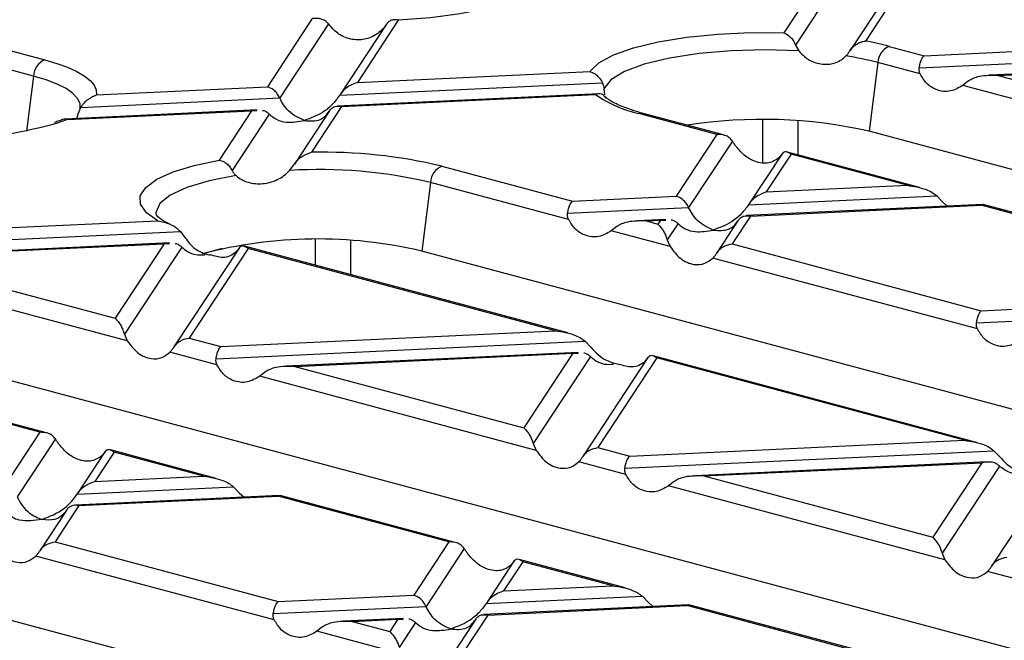
# Model space of a CAD drawing. Units: millimetres. Extents: x 101 to 3361, y 57 to 2192.
# Drawn here: x 680 to 740, y 1903 to 1941 of the extents above; entities that cross this region are included whole.
import ezdxf

# ---------------------------------------------------------------- set-up
doc = ezdxf.new("R2010")
doc.units = ezdxf.units.MM
doc.header["$LTSCALE"] = 8

msp = doc.modelspace()

# ---------------------------------------------------------------- linework, layer by layer
at = {"color": 7, "linetype": 'Continuous', "lineweight": 25}
for p, q in [((729.795, 1944.941), (726.671, 1940.195)), ((734.508, 1944.941), (730.681, 1939.126)), ((735.241, 1945.198), (731.617, 1939.693)), ((730.863, 1944.745), (727.377, 1939.449)), ((674.021, 1940.674), (681.924, 1938.557)), ((698.113, 1941.05), (695.4, 1936.928)), ((699.101, 1940.734), (696.147, 1936.246)), ((699.351, 1940.437), (699.101, 1940.734)), ((702.605, 1940.714), (699.8, 1936.452)), ((703.326, 1940.955), (700.845, 1937.185)), ((681.228, 1937.574), (672.861, 1939.816)), ((727.377, 1939.449), (727.586, 1939.09)), ((735.158, 1938.806), (755.426, 1939.764)), ((733.048, 1939.372), (735.158, 1938.806)), ((734.865, 1938.075), (756.259, 1939.086)), ((732.351, 1938.389), (731.831, 1934.228)), ((734.925, 1937.699), (732.351, 1938.389)), ((754.886, 1938.362), (739.106, 1937.617)), ((739.644, 1937.605), (754.551, 1938.309)), ((700.845, 1937.185), (714.916, 1937.85)), ((681.228, 1937.574), (680.81, 1934.235)), ((699.778, 1936.418), (715.681, 1937.169)), ((737.855, 1937.274), (737.509, 1937.007)), ((739.644, 1937.605), (751.922, 1934.315)), ((685.059, 1936.44), (695.4, 1936.928)), ((715.458, 1936.5), (699.651, 1935.753)), ((699.885, 1935.726), (715.271, 1936.453)), ((715.776, 1936.795), (715.801, 1936.436)), ((752.664, 1932.947), (737.509, 1937.007)), ((684.102, 1935.677), (696.147, 1936.246)), ((694.775, 1935.523), (683.124, 1934.972)), ((683.287, 1934.942), (694.44, 1935.469)), ((683.85, 1935.007), (683.94, 1935.291)), ((683.94, 1935.291), (684.102, 1935.677)), ((684.071, 1935.621), (684.066, 1935.613)), ((694.44, 1935.469), (692.473, 1932.481)), ((695.507, 1935.273), (693.26, 1931.858)), ((694.44, 1935.469), (694.759, 1935.479)), ((699.153, 1935.469), (697.029, 1932.242)), ((699.885, 1935.726), (698.062, 1932.956)), ((722.621, 1934.041), (717.886, 1935.31)), ((723.013, 1934.008), (718.145, 1935.312)), ((683.287, 1934.942), (682.835, 1934.773)), ((725.398, 1932.353), (725.398, 1934.935)), ((727.516, 1934.871), (727.516, 1932.802)), ((817.633, 1911.241), (731.831, 1934.228)), ((722.621, 1934.041), (720.156, 1930.296)), ((723.552, 1933.638), (720.903, 1929.614)), ((734.877, 1930.83), (726.884, 1932.971)), ((726.558, 1932.862), (724.556, 1929.82)), ((727.107, 1932.84), (725.601, 1930.553)), ((726.543, 1932.837), (726.365, 1932.615)), ((734.137, 1930.956), (727.107, 1932.84)), ((696.746, 1931.86), (697.014, 1932.218)), ((705.966, 1932.116), (713.869, 1929.999)), ((705.269, 1931.133), (704.749, 1926.973)), ((713.636, 1928.892), (705.269, 1931.133)), ((725.601, 1930.553), (734.137, 1930.956)), ((713.869, 1929.999), (720.156, 1930.296)), ((724.534, 1929.785), (735.926, 1930.323)), ((735.926, 1930.323), (736.271, 1929.961)), ((736.271, 1929.961), (736.568, 1929.695)), ((713.576, 1929.267), (720.903, 1929.614)), ((738.711, 1929.796), (724.407, 1929.12)), ((724.641, 1929.094), (738.622, 1929.754)), ((738.745, 1929.777), (738.622, 1929.754)), ((747.377, 1927.409), (738.622, 1929.754)), ((747.769, 1927.376), (738.748, 1929.793)), ((665.49, 1927.713), (688.773, 1928.813)), ((719.531, 1928.89), (717.817, 1928.809)), ((718.355, 1928.797), (719.196, 1928.837)), ((718.355, 1928.797), (719.047, 1928.611)), ((719.196, 1928.837), (719.047, 1928.611)), ((719.196, 1928.837), (719.515, 1928.847)), ((723.909, 1928.837), (722.616, 1926.873)), ((724.641, 1929.094), (723.533, 1927.41)), ((664.422, 1926.945), (690.133, 1928.16)), ((690.133, 1928.16), (690.405, 1927.794)), ((716.566, 1928.466), (716.22, 1928.2)), ((719.789, 1927.243), (716.22, 1928.2)), ((720.263, 1928.641), (719.611, 1927.65)), ((698.316, 1926.114), (698.316, 1927.679)), ((700.434, 1927.616), (700.434, 1925.546)), ((719.611, 1927.65), (719.789, 1927.243)), ((689.475, 1927.47), (664.295, 1926.281)), ((664.53, 1926.254), (689.14, 1927.417)), ((689.14, 1927.417), (686.172, 1922.908)), ((690.208, 1927.221), (686.736, 1921.947)), ((689.14, 1927.417), (689.46, 1927.427)), ((693.683, 1927.159), (689.741, 1921.169)), ((694.231, 1927.136), (690.658, 1921.706)), ((692.65, 1927.126), (691.559, 1926.834)), ((693.667, 1927.133), (693.49, 1926.912)), ((713.588, 1922.022), (694.009, 1927.267)), ((712.848, 1922.148), (694.231, 1927.136)), ((790.551, 1903.985), (704.749, 1926.973)), ((723.533, 1927.41), (738.625, 1923.366)), ((738.392, 1922.259), (722.373, 1926.551)), ((678.883, 1924.86), (686.172, 1922.908)), ((686.914, 1921.54), (678.187, 1923.878)), ((738.625, 1923.366), (744.912, 1923.663)), ((738.332, 1922.635), (745.66, 1922.981)), ((692.58, 1921.191), (712.848, 1922.148)), ((686.736, 1921.947), (686.914, 1921.54)), ((690.658, 1921.706), (692.58, 1921.191)), ((692.286, 1920.46), (714.636, 1921.516)), ((714.636, 1921.516), (714.982, 1921.154)), ((692.346, 1920.084), (689.498, 1920.847)), ((714.231, 1920.838), (696.527, 1920.002)), ((697.065, 1919.989), (713.896, 1920.784)), ((713.896, 1920.784), (710.928, 1916.275)), ((714.964, 1920.589), (711.492, 1915.314)), ((713.896, 1920.784), (714.216, 1920.794)), ((718.439, 1920.526), (714.497, 1914.537)), ((718.987, 1920.504), (715.414, 1915.074)), ((718.423, 1920.501), (718.246, 1920.279)), ((738.344, 1915.39), (718.765, 1920.635)), ((737.604, 1915.516), (718.987, 1920.504)), ((697.065, 1919.989), (710.928, 1916.275)), ((763.469, 1896.73), (677.667, 1919.717)), ((695.277, 1919.659), (694.931, 1919.392)), ((711.67, 1914.907), (694.931, 1919.392)), ((681.627, 1916.002), (671.288, 1918.772)), ((682.019, 1915.968), (671.413, 1918.81)), ((681.627, 1916.002), (679.501, 1912.771)), ((682.558, 1915.599), (680.248, 1912.089)), ((711.492, 1915.314), (711.67, 1914.907)), ((715.414, 1915.074), (717.336, 1914.559)), ((717.336, 1914.559), (737.604, 1915.516)), ((685.564, 1914.823), (683.901, 1912.295)), ((686.112, 1914.8), (684.947, 1913.029)), ((685.548, 1914.797), (685.371, 1914.576)), ((692.299, 1913.214), (685.89, 1914.931)), ((691.558, 1913.341), (686.112, 1914.8)), ((717.042, 1913.827), (739.392, 1914.883)), ((739.392, 1914.883), (739.738, 1914.521)), ((717.102, 1913.452), (714.254, 1914.215)), ((738.987, 1914.205), (721.283, 1913.369)), ((721.821, 1913.357), (738.652, 1914.152)), ((738.652, 1914.152), (735.684, 1909.643)), ((739.72, 1913.956), (736.248, 1908.682)), ((743.195, 1913.894), (739.253, 1907.904)), ((684.947, 1913.029), (691.558, 1913.341)), ((721.821, 1913.357), (735.684, 1909.643)), ((683.879, 1912.261), (693.347, 1912.708)), ((693.347, 1912.708), (693.693, 1912.346)), ((720.033, 1913.026), (719.687, 1912.759)), ((736.426, 1908.275), (719.687, 1912.759)), ((736.387, 1889.474), (650.585, 1912.462)), ((696.133, 1912.181), (683.752, 1911.596)), ((683.986, 1911.57), (696.044, 1912.139)), ((693.693, 1912.346), (693.99, 1912.08)), ((696.167, 1912.162), (696.044, 1912.139)), ((706.383, 1909.369), (696.044, 1912.139)), ((706.775, 1909.336), (696.169, 1912.177)), ((683.986, 1911.57), (682.539, 1909.37)), ((683.254, 1911.313), (681.622, 1908.833)), ((682.539, 1909.37), (696.047, 1905.751)), ((706.383, 1909.369), (704.257, 1906.139)), ((695.813, 1904.644), (681.379, 1908.511)), ((707.314, 1908.966), (705.005, 1905.457)), ((736.248, 1908.682), (736.426, 1908.275)), ((710.32, 1908.19), (708.657, 1905.663)), ((710.868, 1908.167), (709.703, 1906.396)), ((710.304, 1908.165), (710.127, 1907.943)), ((717.055, 1906.582), (710.646, 1908.299)), ((716.314, 1906.708), (710.868, 1908.167)), ((741.859, 1906.819), (739.01, 1907.582)), ((709.703, 1906.396), (716.314, 1906.708)), ((696.047, 1905.751), (704.257, 1906.139)), ((708.635, 1905.628), (718.103, 1906.076)), ((718.103, 1906.076), (718.449, 1905.714)), ((695.753, 1905.02), (705.005, 1905.457)), ((720.889, 1905.549), (708.508, 1904.964)), ((708.742, 1904.937), (720.8, 1905.507)), ((718.449, 1905.714), (718.746, 1905.447)), ((720.923, 1905.53), (720.8, 1905.507)), ((731.139, 1902.737), (720.8, 1905.507)), ((731.531, 1902.703), (720.925, 1905.545)), ((708.742, 1904.937), (707.295, 1902.738)), ((703.632, 1904.733), (699.994, 1904.562)), ((700.532, 1904.549), (703.297, 1904.68)), ((700.532, 1904.549), (702.809, 1903.939)), ((703.297, 1904.68), (702.809, 1903.939)), ((703.297, 1904.68), (703.617, 1904.69)), ((704.364, 1904.484), (703.373, 1902.978)), ((708.01, 1904.68), (706.378, 1902.201)), ((698.743, 1904.219), (698.398, 1903.952)), ((703.551, 1902.571), (698.398, 1903.952))]:
    msp.add_line(p, q, dxfattribs=at)
at = {"color": 7, "linetype": 'Continuous', "lineweight": 25, "flags": 128}
for points in [[(712.078, 1944.104), (712.116, 1943.565), (711.776, 1943.033), (711.07, 1942.528), (710.025, 1942.066), (708.675, 1941.666), (707.07, 1941.34), (705.266, 1941.1), (703.326, 1940.955)], [(714.916, 1937.85), (715.458, 1938.37), (716.353, 1938.853), (717.569, 1939.283), (719.065, 1939.644), (720.786, 1939.925), (722.672, 1940.114), (724.657, 1940.205), (726.671, 1940.195)], [(727.586, 1939.09), (725.542, 1939.153), (723.494, 1939.099), (721.534, 1938.931), (719.75, 1938.656), (718.221, 1938.287), (717.016, 1937.84), (716.189, 1937.335), (715.776, 1936.795)], [(681.924, 1938.557), (682.656, 1938.34), (683.302, 1938.104), (683.855, 1937.851), (684.309, 1937.585), (684.659, 1937.308), (684.903, 1937.023), (685.036, 1936.732), (685.059, 1936.44)], [(684.068, 1935.602), (684.056, 1935.911), (683.906, 1936.22), (683.621, 1936.521), (683.203, 1936.811), (682.66, 1937.086), (681.998, 1937.342), (681.228, 1937.574)], [(688.773, 1928.813), (688.076, 1929.297), (687.715, 1929.806), (687.701, 1930.324), (688.036, 1930.834), (688.707, 1931.32), (689.693, 1931.766), (690.962, 1932.157), (692.473, 1932.481)], [(693.499, 1931.545), (691.873, 1931.228), (690.525, 1930.828), (689.513, 1930.363), (688.878, 1929.852), (688.65, 1929.317), (688.661, 1929.161)]]:
    msp.add_lwpolyline(points, dxfattribs=at)
at = {"color": 7, "linetype": 'Continuous', "lineweight": 25}
for centre, radius, start, end in [((728.099, 1920.701), 19.315, 75.15364, 79.50414), ((733.486, 1938.323), 1.136, 112.67119, 176.68464), ((682.362, 1937.509), 1.136, 112.67119, 176.68464), ((727.529, 1920.024), 18.988, 75.28796, 81.21908), ((719.425, 1942.391), 7.247, 235.02675, 257.74371), ((718.02, 1934.838), 0.491, 75.26599, 105.83718), ((674.265, 1965.783), 32.173, 261.65541, 285.44925), ((725.39, 1905.78), 29.169, 77.24187, 98.97966), ((698.752, 1901.841), 31.122, 76.59748, 91.27028), ((698.505, 1902.146), 29.766, 76.86488, 93.38712), ((706.404, 1931.068), 1.136, 112.67119, 176.68464), ((698.437, 1900.185), 27.522, 76.74194, 104.7096)]:
    msp.add_arc(centre, radius, start, end, dxfattribs=at)
for points, knots in [([(699.101, 1940.734), (699.038, 1940.799), (698.911, 1940.93), (698.661, 1941.032), (698.483, 1941.062), (698.391, 1941.066), (698.391, 1941.066), (698.389, 1941.066), (698.384, 1941.066), (698.361, 1941.067), (698.27, 1941.069), (698.183, 1941.058), (698.113, 1941.05)], [0, 0, 0, 0, 0.249334, 0.499289, 0.749394, 0.749434, 0.749736, 0.750561, 0.753662, 0.765667, 0.812882, 1, 1, 1, 1]), ([(702.582, 1940.678), (702.553, 1940.633), (702.493, 1940.538), (702.405, 1940.44), (702.36, 1940.389)], [0, 0, 0, 0, 0.47839, 1, 1, 1, 1]), ([(703.326, 1940.955), (703.277, 1940.966), (703.213, 1940.979), (703.072, 1940.986), (702.908, 1940.961), (702.715, 1940.858), (702.624, 1940.735), (702.582, 1940.678)], [0, 0, 0, 0, 0.171956, 0.222742, 0.500013, 0.770504, 1, 1, 1, 1]), ([(702.36, 1940.389), (702.27, 1940.304), (702.07, 1940.114), (701.698, 1939.913), (701.28, 1939.787), (700.859, 1939.75), (700.435, 1939.8), (700.163, 1939.889), (700.022, 1939.953), (699.987, 1939.969), (699.861, 1940.031), (699.627, 1940.172), (699.452, 1940.34), (699.351, 1940.437)], [0, 0, 0, 0, 0.11334, 0.250132, 0.374847, 0.499956, 0.622051, 0.749751, 0.75083, 0.759476, 0.783631, 0.875149, 1, 1, 1, 1]), ([(726.671, 1940.195), (726.804, 1940.125), (727.004, 1940.019), (727.24, 1939.733), (727.331, 1939.544), (727.377, 1939.449)], [0, 0, 0, 0, 0.498143, 0.748298, 1, 1, 1, 1]), ([(730.666, 1939.102), (730.719, 1939.177), (730.835, 1939.339), (731.074, 1939.517), (731.265, 1939.607), (731.384, 1939.645), (731.474, 1939.672), (731.555, 1939.684), (731.617, 1939.693)], [0, 0, 0, 0, 0.230468, 0.499605, 0.749767, 0.779675, 0.83137, 1, 1, 1, 1]), ([(727.586, 1939.09), (727.693, 1938.971), (727.884, 1938.757), (728.236, 1938.525), (728.603, 1938.363), (728.876, 1938.305), (729.052, 1938.287), (729.316, 1938.268), (729.718, 1938.326), (730.149, 1938.533), (730.341, 1938.709), (730.428, 1938.789)], [0, 0, 0, 0, 0.140127, 0.250296, 0.371318, 0.50029, 0.5047, 0.537181, 0.749578, 0.885876, 1, 1, 1, 1]), ([(730.428, 1938.789), (730.472, 1938.838), (730.557, 1938.932), (730.631, 1939.047), (730.666, 1939.102)], [0, 0, 0, 0, 0.523094, 1, 1, 1, 1]), ([(734.865, 1938.075), (734.884, 1938.168), (734.923, 1938.359), (735.023, 1938.64), (735.107, 1938.743), (735.158, 1938.806)], [0, 0, 0, 0, 0.266074, 0.550998, 1, 1, 1, 1]), ([(714.916, 1937.85), (714.988, 1937.825), (715.132, 1937.775), (715.34, 1937.626), (715.534, 1937.43), (715.632, 1937.256), (715.681, 1937.169)], [0, 0, 0, 0, 0.2497587, 0.4999447, 0.7483464, 1, 1, 1, 1]), ([(734.925, 1937.699), (734.899, 1937.762), (734.851, 1937.881), (734.86, 1938.013), (734.865, 1938.075)], [0, 0, 0, 0, 0.523678, 1, 1, 1, 1]), ([(737.509, 1937.007), (737.265, 1936.866), (736.75, 1936.569), (735.956, 1936.674), (735.304, 1937.071), (735.044, 1937.502), (734.925, 1937.699)], [0, 0, 0, 0, 0.276528, 0.583387, 0.80906, 1, 1, 1, 1]), ([(700.845, 1937.185), (700.612, 1937.096), (700.298, 1936.974), (699.947, 1936.657), (699.831, 1936.493), (699.778, 1936.418)], [0, 0, 0, 0, 0.605332, 0.817768, 1, 1, 1, 1]), ([(715.681, 1937.169), (715.705, 1937.108), (715.756, 1936.984), (715.769, 1936.859), (715.776, 1936.795)], [0, 0, 0, 0, 0.486735, 1, 1, 1, 1]), ([(739.644, 1937.605), (739.256, 1937.611), (738.737, 1937.619), (738.145, 1937.447), (737.945, 1937.328), (737.855, 1937.274)], [0, 0, 0, 0, 0.61633, 0.826268, 1, 1, 1, 1]), ([(696.147, 1936.246), (696.099, 1936.336), (695.997, 1936.524), (695.742, 1936.787), (695.53, 1936.874), (695.4, 1936.928)], [0, 0, 0, 0, 0.259686, 0.543978, 1, 1, 1, 1]), ([(715.89, 1936.236), (715.849, 1936.295), (715.766, 1936.414), (715.607, 1936.492), (715.458, 1936.507), (715.35, 1936.484), (715.294, 1936.463), (715.277, 1936.456), (715.271, 1936.453)], [0, 0, 0, 0, 0.249327, 0.499274, 0.749371, 0.923253, 0.973865, 1, 1, 1, 1]), ([(684.102, 1935.677), (684.171, 1935.775), (684.308, 1935.972), (684.636, 1936.257), (684.89, 1936.367), (685.059, 1936.44)], [0, 0, 0, 0, 0.249822, 0.500492, 1, 1, 1, 1]), ([(697.642, 1934.882), (697.31, 1935.031), (696.851, 1935.236), (696.373, 1935.812), (696.221, 1936.105), (696.147, 1936.246)], [0, 0, 0, 0, 0.578559, 0.79765, 1, 1, 1, 1]), ([(699.778, 1936.418), (699.636, 1936.224), (699.325, 1935.8), (698.595, 1935.232), (698.011, 1935.017), (697.642, 1934.882)], [0, 0, 0, 0, 0.236819, 0.519518, 1, 1, 1, 1]), ([(717.51, 1935.501), (717.198, 1935.612), (716.572, 1935.833), (716.009, 1936.163), (715.881, 1936.292), (715.827, 1936.346)], [0, 0, 0, 0, 0.366563, 0.734964, 1, 1, 1, 1]), ([(695.109, 1935.49), (695.114, 1935.49), (695.199, 1935.494), (695.337, 1935.416), (695.453, 1935.318), (695.507, 1935.273)], [0, 0, 0, 0, 0.030746, 0.552461, 1, 1, 1, 1]), ([(695.507, 1935.273), (695.649, 1935.156), (695.96, 1934.899), (696.69, 1934.722), (697.274, 1934.82), (697.642, 1934.882)], [0, 0, 0, 0, 0.236819, 0.519518, 1, 1, 1, 1]), ([(697.642, 1934.882), (697.975, 1934.852), (698.434, 1934.812), (698.912, 1935.132), (699.064, 1935.343), (699.138, 1935.445)], [0, 0, 0, 0, 0.578559, 0.79765, 1, 1, 1, 1]), ([(699.138, 1935.445), (699.186, 1935.509), (699.288, 1935.642), (699.543, 1935.768), (699.755, 1935.742), (699.885, 1935.726)], [0, 0, 0, 0, 0.259686, 0.543978, 1, 1, 1, 1]), ([(718.145, 1935.312), (717.927, 1935.369), (717.695, 1935.43), (717.52, 1935.497), (717.51, 1935.501)], [0, 0, 0, 0, 0.940066, 1, 1, 1, 1]), ([(683.001, 1934.947), (682.936, 1934.918), (682.8, 1934.855), (682.609, 1934.797), (682.508, 1934.766)], [0, 0, 0, 0, 0.470442, 1, 1, 1, 1]), ([(683.287, 1934.942), (683.235, 1934.958), (683.137, 1934.988), (683.046, 1934.956), (683.003, 1934.94)], [0, 0, 0, 0, 0.524359, 1, 1, 1, 1]), ([(723.552, 1933.638), (723.492, 1933.71), (723.368, 1933.858), (723.051, 1934.027), (722.784, 1934.036), (722.621, 1934.041)], [0, 0, 0, 0, 0.266074, 0.550998, 1, 1, 1, 1]), ([(723.78, 1933.308), (723.739, 1933.366), (723.66, 1933.478), (723.587, 1933.587), (723.552, 1933.638)], [0, 0, 0, 0, 0.527013, 1, 1, 1, 1]), ([(697.014, 1932.218), (697.085, 1932.315), (697.228, 1932.51), (697.58, 1932.789), (697.869, 1932.889), (698.062, 1932.956)], [0, 0, 0, 0, 0.249822, 0.500492, 1, 1, 1, 1]), ([(726.365, 1932.615), (726.171, 1932.488), (725.761, 1932.219), (724.993, 1932.331), (724.287, 1932.713), (723.94, 1933.121), (723.78, 1933.308)], [0, 0, 0, 0, 0.276528, 0.583387, 0.80906, 1, 1, 1, 1]), ([(727.107, 1932.84), (726.984, 1932.917), (726.821, 1933.02), (726.634, 1932.957), (726.571, 1932.875), (726.543, 1932.837)], [0, 0, 0, 0, 0.61633, 0.826268, 1, 1, 1, 1]), ([(692.473, 1932.481), (692.523, 1932.47), (692.678, 1932.434), (692.906, 1932.304), (693.124, 1932.095), (693.216, 1931.934), (693.26, 1931.858)], [0, 0, 0, 0, 0.161301, 0.499718, 0.765705, 1, 1, 1, 1]), ([(693.26, 1931.858), (693.291, 1931.802), (693.359, 1931.682), (693.45, 1931.593), (693.499, 1931.545)], [0, 0, 0, 0, 0.46509, 1, 1, 1, 1]), ([(693.499, 1931.545), (693.612, 1931.458), (693.838, 1931.283), (694.372, 1931.078), (695.109, 1931.008), (695.863, 1931.213), (696.408, 1931.529), (696.635, 1931.751), (696.746, 1931.86)], [0, 0, 0, 0, 0.125061, 0.250556, 0.500146, 0.749126, 0.876534, 1, 1, 1, 1]), ([(725.601, 1930.553), (725.369, 1930.463), (725.054, 1930.342), (724.703, 1930.025), (724.587, 1929.861), (724.534, 1929.785)], [0, 0, 0, 0, 0.605332, 0.817768, 1, 1, 1, 1]), ([(734.137, 1930.956), (734.524, 1930.897), (735.043, 1930.817), (735.636, 1930.546), (735.835, 1930.393), (735.926, 1930.323)], [0, 0, 0, 0, 0.61633, 0.826268, 1, 1, 1, 1]), ([(713.576, 1929.267), (713.594, 1929.36), (713.634, 1929.552), (713.734, 1929.833), (713.818, 1929.936), (713.869, 1929.999)], [0, 0, 0, 0, 0.266074, 0.550998, 1, 1, 1, 1]), ([(720.903, 1929.614), (720.855, 1929.703), (720.753, 1929.891), (720.498, 1930.154), (720.286, 1930.242), (720.156, 1930.296)], [0, 0, 0, 0, 0.259686, 0.543978, 1, 1, 1, 1]), ([(722.399, 1928.25), (722.066, 1928.398), (721.607, 1928.603), (721.129, 1929.179), (720.977, 1929.473), (720.903, 1929.614)], [0, 0, 0, 0, 0.578559, 0.79765, 1, 1, 1, 1]), ([(724.534, 1929.785), (724.392, 1929.592), (724.081, 1929.167), (723.351, 1928.6), (722.767, 1928.385), (722.399, 1928.25)], [0, 0, 0, 0, 0.2368193, 0.5195179, 1, 1, 1, 1]), ([(689.526, 1928.593), (689.314, 1928.7), (688.891, 1928.914), (688.663, 1929.167), (688.667, 1929.162), (688.669, 1929.16)], [0, 0, 0, 0, 0.387746, 0.774744, 1, 1, 1, 1]), ([(688.773, 1928.813), (689.013, 1928.76), (689.375, 1928.681), (689.838, 1928.435), (690.035, 1928.252), (690.133, 1928.16)], [0, 0, 0, 0, 0.497592, 0.748701, 1, 1, 1, 1]), ([(713.636, 1928.892), (713.61, 1928.954), (713.562, 1929.074), (713.571, 1929.205), (713.576, 1929.267)], [0, 0, 0, 0, 0.523678, 1, 1, 1, 1]), ([(716.22, 1928.2), (715.976, 1928.059), (715.461, 1927.761), (714.667, 1927.867), (714.015, 1928.263), (713.755, 1928.694), (713.636, 1928.892)], [0, 0, 0, 0, 0.276528, 0.583387, 0.80906, 1, 1, 1, 1]), ([(718.355, 1928.797), (717.967, 1928.803), (717.448, 1928.811), (716.855, 1928.64), (716.656, 1928.52), (716.566, 1928.466)], [0, 0, 0, 0, 0.61633, 0.826268, 1, 1, 1, 1]), ([(719.854, 1928.857), (719.862, 1928.858), (719.951, 1928.862), (720.093, 1928.784), (720.21, 1928.686), (720.263, 1928.641)], [0, 0, 0, 0, 0.054468, 0.563415, 1, 1, 1, 1]), ([(722.399, 1928.25), (722.731, 1928.22), (723.19, 1928.179), (723.668, 1928.499), (723.82, 1928.711), (723.894, 1928.812)], [0, 0, 0, 0, 0.578559, 0.79765, 1, 1, 1, 1]), ([(723.894, 1928.812), (723.942, 1928.876), (724.044, 1929.01), (724.299, 1929.136), (724.511, 1929.11), (724.641, 1929.094)], [0, 0, 0, 0, 0.259686, 0.543978, 1, 1, 1, 1]), ([(719.047, 1928.611), (719.169, 1928.481), (719.333, 1928.306), (719.52, 1927.926), (719.583, 1927.736), (719.611, 1927.65)], [0, 0, 0, 0, 0.61633, 0.826268, 1, 1, 1, 1]), ([(720.263, 1928.641), (720.405, 1928.524), (720.716, 1928.266), (721.446, 1928.09), (722.031, 1928.188), (722.399, 1928.25)], [0, 0, 0, 0, 0.2368193, 0.5195179, 1, 1, 1, 1]), ([(690.405, 1927.794), (690.579, 1927.564), (690.925, 1927.102), (691.364, 1926.914), (691.584, 1926.82)], [0, 0, 0, 0, 0.499302, 1, 1, 1, 1]), ([(689.81, 1927.438), (689.814, 1927.438), (689.899, 1927.442), (690.037, 1927.364), (690.154, 1927.266), (690.208, 1927.221)], [0, 0, 0, 0, 0.030746, 0.552461, 1, 1, 1, 1]), ([(690.208, 1927.221), (690.325, 1927.12), (690.578, 1926.903), (691.055, 1926.735), (691.416, 1926.749), (691.602, 1926.756)], [0, 0, 0, 0, 0.293687, 0.635044, 1, 1, 1, 1]), ([(693.49, 1926.912), (693.377, 1926.826), (693.146, 1926.65), (692.624, 1926.54), (692.196, 1926.67), (691.938, 1926.748)], [0, 0, 0, 0, 0.272567, 0.561223, 1, 1, 1, 1]), ([(694.231, 1927.136), (694.109, 1927.213), (693.946, 1927.317), (693.759, 1927.254), (693.696, 1927.171), (693.667, 1927.133)], [0, 0, 0, 0, 0.61633, 0.826268, 1, 1, 1, 1]), ([(719.789, 1927.243), (719.983, 1926.985), (720.393, 1926.44), (721.161, 1926.127), (721.867, 1926.16), (722.214, 1926.428), (722.373, 1926.551)], [0, 0, 0, 0, 0.276528, 0.583387, 0.80906, 1, 1, 1, 1]), ([(722.602, 1926.849), (722.662, 1926.931), (722.786, 1927.1), (723.103, 1927.323), (723.37, 1927.377), (723.533, 1927.41)], [0, 0, 0, 0, 0.266074, 0.550998, 1, 1, 1, 1]), ([(691.584, 1926.82), (691.652, 1926.801), (691.772, 1926.767), (691.888, 1926.753), (691.938, 1926.748)], [0, 0, 0, 0, 0.56313, 1, 1, 1, 1]), ([(722.373, 1926.551), (722.415, 1926.596), (722.493, 1926.681), (722.567, 1926.795), (722.602, 1926.849)], [0, 0, 0, 0, 0.527013, 1, 1, 1, 1]), ([(738.332, 1922.635), (738.35, 1922.728), (738.39, 1922.919), (738.49, 1923.2), (738.574, 1923.303), (738.625, 1923.366)], [0, 0, 0, 0, 0.266074, 0.550998, 1, 1, 1, 1]), ([(686.172, 1922.908), (686.294, 1922.777), (686.458, 1922.603), (686.645, 1922.222), (686.708, 1922.033), (686.736, 1921.947)], [0, 0, 0, 0, 0.61633, 0.826268, 1, 1, 1, 1]), ([(712.848, 1922.148), (713.235, 1922.089), (713.754, 1922.01), (714.347, 1921.738), (714.546, 1921.585), (714.636, 1921.516)], [0, 0, 0, 0, 0.61633, 0.826268, 1, 1, 1, 1]), ([(738.392, 1922.259), (738.366, 1922.322), (738.318, 1922.441), (738.327, 1922.573), (738.332, 1922.635)], [0, 0, 0, 0, 0.523678, 1, 1, 1, 1]), ([(740.976, 1921.567), (740.732, 1921.426), (740.217, 1921.129), (739.423, 1921.234), (738.771, 1921.631), (738.511, 1922.062), (738.392, 1922.259)], [0, 0, 0, 0, 0.276528, 0.583387, 0.80906, 1, 1, 1, 1]), ([(686.914, 1921.54), (687.108, 1921.281), (687.518, 1920.736), (688.286, 1920.423), (688.992, 1920.456), (689.339, 1920.724), (689.498, 1920.847)], [0, 0, 0, 0, 0.276528, 0.583387, 0.80906, 1, 1, 1, 1]), ([(689.726, 1921.146), (689.786, 1921.227), (689.911, 1921.396), (690.228, 1921.619), (690.495, 1921.673), (690.658, 1921.706)], [0, 0, 0, 0, 0.266074, 0.550998, 1, 1, 1, 1]), ([(689.498, 1920.847), (689.54, 1920.892), (689.618, 1920.978), (689.692, 1921.092), (689.726, 1921.146)], [0, 0, 0, 0, 0.527013, 1, 1, 1, 1]), ([(692.286, 1920.46), (692.305, 1920.552), (692.344, 1920.744), (692.444, 1921.025), (692.528, 1921.128), (692.58, 1921.191)], [0, 0, 0, 0, 0.2660745, 0.5509981, 1, 1, 1, 1]), ([(714.982, 1921.154), (715.127, 1920.999), (715.424, 1920.681), (716.016, 1920.273), (716.439, 1920.175), (716.695, 1920.115)], [0, 0, 0, 0, 0.272567, 0.561223, 1, 1, 1, 1]), ([(692.346, 1920.084), (692.321, 1920.147), (692.272, 1920.266), (692.282, 1920.397), (692.286, 1920.46)], [0, 0, 0, 0, 0.523678, 1, 1, 1, 1]), ([(714.566, 1920.805), (714.57, 1920.806), (714.655, 1920.809), (714.793, 1920.731), (714.91, 1920.634), (714.964, 1920.589)], [0, 0, 0, 0, 0.030746, 0.552461, 1, 1, 1, 1]), ([(714.964, 1920.589), (715.081, 1920.488), (715.334, 1920.27), (715.812, 1920.102), (716.172, 1920.116), (716.358, 1920.123)], [0, 0, 0, 0, 0.293687, 0.635044, 1, 1, 1, 1]), ([(718.987, 1920.504), (718.865, 1920.581), (718.702, 1920.684), (718.515, 1920.621), (718.452, 1920.539), (718.423, 1920.501)], [0, 0, 0, 0, 0.61633, 0.826268, 1, 1, 1, 1]), ([(694.931, 1919.392), (694.687, 1919.251), (694.172, 1918.954), (693.378, 1919.059), (692.726, 1919.456), (692.466, 1919.887), (692.346, 1920.084)], [0, 0, 0, 0, 0.276528, 0.583387, 0.80906, 1, 1, 1, 1]), ([(697.065, 1919.989), (696.678, 1919.996), (696.159, 1920.004), (695.566, 1919.832), (695.367, 1919.713), (695.277, 1919.659)], [0, 0, 0, 0, 0.61633, 0.826268, 1, 1, 1, 1]), ([(718.246, 1920.279), (718.133, 1920.194), (717.902, 1920.018), (717.38, 1919.908), (716.952, 1920.037), (716.695, 1920.115)], [0, 0, 0, 0, 0.272567, 0.561223, 1, 1, 1, 1]), ([(710.928, 1916.275), (711.05, 1916.145), (711.214, 1915.97), (711.401, 1915.59), (711.464, 1915.4), (711.492, 1915.314)], [0, 0, 0, 0, 0.61633, 0.826268, 1, 1, 1, 1]), ([(682.558, 1915.599), (682.498, 1915.67), (682.374, 1915.818), (682.057, 1915.987), (681.79, 1915.996), (681.627, 1916.002)], [0, 0, 0, 0, 0.266074, 0.550998, 1, 1, 1, 1]), ([(682.786, 1915.268), (682.745, 1915.327), (682.666, 1915.438), (682.593, 1915.547), (682.558, 1915.599)], [0, 0, 0, 0, 0.527013, 1, 1, 1, 1]), ([(685.371, 1914.576), (685.176, 1914.448), (684.767, 1914.179), (683.999, 1914.291), (683.293, 1914.673), (682.946, 1915.081), (682.786, 1915.268)], [0, 0, 0, 0, 0.2765278, 0.5833866, 0.8090602, 1, 1, 1, 1]), ([(714.483, 1914.513), (714.543, 1914.595), (714.667, 1914.764), (714.984, 1914.987), (715.251, 1915.041), (715.414, 1915.074)], [0, 0, 0, 0, 0.266074, 0.550998, 1, 1, 1, 1]), ([(737.604, 1915.516), (737.991, 1915.457), (738.51, 1915.377), (739.103, 1915.106), (739.302, 1914.953), (739.392, 1914.883)], [0, 0, 0, 0, 0.61633, 0.826268, 1, 1, 1, 1]), ([(686.112, 1914.8), (685.99, 1914.877), (685.827, 1914.981), (685.64, 1914.918), (685.577, 1914.835), (685.548, 1914.797)], [0, 0, 0, 0, 0.61633, 0.826268, 1, 1, 1, 1]), ([(711.67, 1914.907), (711.864, 1914.649), (712.274, 1914.104), (713.042, 1913.791), (713.748, 1913.823), (714.095, 1914.092), (714.254, 1914.215)], [0, 0, 0, 0, 0.276528, 0.583387, 0.80906, 1, 1, 1, 1]), ([(714.254, 1914.215), (714.296, 1914.26), (714.374, 1914.345), (714.448, 1914.459), (714.483, 1914.513)], [0, 0, 0, 0, 0.527013, 1, 1, 1, 1]), ([(717.042, 1913.827), (717.061, 1913.92), (717.1, 1914.112), (717.2, 1914.393), (717.284, 1914.496), (717.336, 1914.559)], [0, 0, 0, 0, 0.266074, 0.550998, 1, 1, 1, 1]), ([(739.738, 1914.521), (739.883, 1914.367), (740.181, 1914.049), (740.772, 1913.641), (741.195, 1913.542), (741.451, 1913.483)], [0, 0, 0, 0, 0.272567, 0.561223, 1, 1, 1, 1]), ([(717.102, 1913.452), (717.077, 1913.514), (717.028, 1913.634), (717.038, 1913.765), (717.042, 1913.827)], [0, 0, 0, 0, 0.523678, 1, 1, 1, 1]), ([(739.72, 1913.956), (739.649, 1914.015), (739.493, 1914.144), (739.128, 1914.232), (738.836, 1914.183), (738.652, 1914.152)], [0, 0, 0, 0, 0.236819, 0.519518, 1, 1, 1, 1]), ([(741.451, 1913.483), (741.066, 1913.458), (740.43, 1913.417), (739.921, 1913.803), (739.72, 1913.956)], [0, 0, 0, 0, 0.604449, 1, 1, 1, 1]), ([(691.558, 1913.341), (691.946, 1913.282), (692.465, 1913.202), (693.058, 1912.93), (693.257, 1912.777), (693.347, 1912.708)], [0, 0, 0, 0, 0.61633, 0.826268, 1, 1, 1, 1]), ([(719.687, 1912.759), (719.443, 1912.619), (718.928, 1912.321), (718.134, 1912.427), (717.482, 1912.823), (717.222, 1913.254), (717.102, 1913.452)], [0, 0, 0, 0, 0.276528, 0.583387, 0.80906, 1, 1, 1, 1]), ([(721.821, 1913.357), (721.434, 1913.363), (720.915, 1913.371), (720.322, 1913.2), (720.123, 1913.08), (720.033, 1913.026)], [0, 0, 0, 0, 0.61633, 0.826268, 1, 1, 1, 1]), ([(683.879, 1912.261), (683.95, 1912.357), (684.105, 1912.57), (684.47, 1912.853), (684.763, 1912.961), (684.947, 1913.029)], [0, 0, 0, 0, 0.236819, 0.519518, 1, 1, 1, 1]), ([(680.248, 1912.089), (680.345, 1911.91), (680.548, 1911.534), (681.059, 1911.008), (681.483, 1910.833), (681.744, 1910.725)], [0, 0, 0, 0, 0.2596865, 0.5439779, 1, 1, 1, 1]), ([(681.744, 1910.725), (682.21, 1910.905), (682.839, 1911.147), (683.541, 1911.782), (683.772, 1912.109), (683.879, 1912.261)], [0, 0, 0, 0, 0.6053319, 0.8177679, 1, 1, 1, 1]), ([(683.986, 1911.57), (683.82, 1911.584), (683.59, 1911.605), (683.352, 1911.445), (683.275, 1911.339), (683.239, 1911.288)], [0, 0, 0, 0, 0.5785592, 0.7976502, 1, 1, 1, 1]), ([(681.744, 1910.725), (681.278, 1910.655), (680.648, 1910.56), (679.946, 1910.819), (679.715, 1911.023), (679.608, 1911.117)], [0, 0, 0, 0, 0.605332, 0.817768, 1, 1, 1, 1]), ([(683.239, 1911.288), (683.142, 1911.161), (682.939, 1910.893), (682.428, 1910.642), (682.004, 1910.693), (681.744, 1910.725)], [0, 0, 0, 0, 0.259686, 0.543978, 1, 1, 1, 1]), ([(735.684, 1909.643), (735.806, 1909.513), (735.97, 1909.338), (736.157, 1908.957), (736.22, 1908.768), (736.248, 1908.682)], [0, 0, 0, 0, 0.61633, 0.826268, 1, 1, 1, 1]), ([(678.795, 1909.204), (678.989, 1908.945), (679.399, 1908.4), (680.167, 1908.087), (680.872, 1908.12), (681.22, 1908.388), (681.379, 1908.511)], [0, 0, 0, 0, 0.276528, 0.583387, 0.80906, 1, 1, 1, 1]), ([(681.607, 1908.81), (681.667, 1908.891), (681.792, 1909.06), (682.109, 1909.283), (682.375, 1909.337), (682.539, 1909.37)], [0, 0, 0, 0, 0.266074, 0.550998, 1, 1, 1, 1]), ([(707.314, 1908.966), (707.254, 1909.038), (707.13, 1909.185), (706.813, 1909.355), (706.546, 1909.364), (706.383, 1909.369)], [0, 0, 0, 0, 0.266074, 0.550998, 1, 1, 1, 1]), ([(681.379, 1908.511), (681.421, 1908.556), (681.499, 1908.642), (681.573, 1908.756), (681.607, 1908.81)], [0, 0, 0, 0, 0.527013, 1, 1, 1, 1]), ([(707.542, 1908.636), (707.501, 1908.694), (707.422, 1908.806), (707.349, 1908.915), (707.314, 1908.966)], [0, 0, 0, 0, 0.5270126, 1, 1, 1, 1]), ([(710.127, 1907.943), (709.933, 1907.816), (709.523, 1907.547), (708.755, 1907.659), (708.049, 1908.041), (707.702, 1908.449), (707.542, 1908.636)], [0, 0, 0, 0, 0.276528, 0.583387, 0.80906, 1, 1, 1, 1]), ([(739.239, 1907.881), (739.299, 1907.962), (739.423, 1908.131), (739.74, 1908.354), (740.007, 1908.408), (740.17, 1908.441)], [0, 0, 0, 0, 0.266074, 0.550998, 1, 1, 1, 1]), ([(710.868, 1908.167), (710.746, 1908.245), (710.583, 1908.348), (710.396, 1908.285), (710.333, 1908.202), (710.304, 1908.165)], [0, 0, 0, 0, 0.61633, 0.826268, 1, 1, 1, 1]), ([(736.426, 1908.275), (736.62, 1908.017), (737.03, 1907.472), (737.798, 1907.158), (738.504, 1907.191), (738.851, 1907.459), (739.01, 1907.582)], [0, 0, 0, 0, 0.276528, 0.583387, 0.80906, 1, 1, 1, 1]), ([(739.01, 1907.582), (739.052, 1907.627), (739.13, 1907.713), (739.204, 1907.827), (739.239, 1907.881)], [0, 0, 0, 0, 0.527013, 1, 1, 1, 1]), ([(716.314, 1906.708), (716.702, 1906.649), (717.221, 1906.57), (717.814, 1906.298), (718.013, 1906.145), (718.103, 1906.076)], [0, 0, 0, 0, 0.61633, 0.826268, 1, 1, 1, 1]), ([(705.005, 1905.457), (704.956, 1905.547), (704.855, 1905.735), (704.599, 1905.997), (704.387, 1906.085), (704.257, 1906.139)], [0, 0, 0, 0, 0.259686, 0.543978, 1, 1, 1, 1]), ([(709.703, 1906.396), (709.47, 1906.306), (709.155, 1906.185), (708.804, 1905.868), (708.688, 1905.704), (708.635, 1905.628)], [0, 0, 0, 0, 0.605332, 0.817768, 1, 1, 1, 1]), ([(695.753, 1905.02), (695.772, 1905.112), (695.811, 1905.304), (695.911, 1905.585), (695.995, 1905.688), (696.047, 1905.751)], [0, 0, 0, 0, 0.266074, 0.550998, 1, 1, 1, 1]), ([(706.5, 1904.093), (706.167, 1904.242), (705.708, 1904.447), (705.231, 1905.023), (705.078, 1905.316), (705.005, 1905.457)], [0, 0, 0, 0, 0.578559, 0.79765, 1, 1, 1, 1]), ([(708.635, 1905.628), (708.493, 1905.435), (708.182, 1905.011), (707.452, 1904.443), (706.868, 1904.228), (706.5, 1904.093)], [0, 0, 0, 0, 0.2368193, 0.5195179, 1, 1, 1, 1]), ([(695.813, 1904.644), (695.788, 1904.707), (695.739, 1904.826), (695.749, 1904.957), (695.753, 1905.02)], [0, 0, 0, 0, 0.523678, 1, 1, 1, 1]), ([(707.995, 1904.656), (708.043, 1904.719), (708.145, 1904.853), (708.4, 1904.979), (708.612, 1904.953), (708.742, 1904.937)], [0, 0, 0, 0, 0.259686, 0.543978, 1, 1, 1, 1]), ([(698.398, 1903.952), (698.154, 1903.811), (697.639, 1903.514), (696.845, 1903.619), (696.192, 1904.015), (695.932, 1904.447), (695.813, 1904.644)], [0, 0, 0, 0, 0.276528, 0.583387, 0.80906, 1, 1, 1, 1]), ([(700.532, 1904.549), (700.145, 1904.555), (699.625, 1904.564), (699.033, 1904.392), (698.834, 1904.273), (698.743, 1904.219)], [0, 0, 0, 0, 0.61633, 0.826268, 1, 1, 1, 1]), ([(703.966, 1904.701), (703.971, 1904.701), (704.056, 1904.705), (704.194, 1904.627), (704.311, 1904.529), (704.364, 1904.484)], [0, 0, 0, 0, 0.030746, 0.552461, 1, 1, 1, 1]), ([(704.364, 1904.484), (704.506, 1904.367), (704.817, 1904.109), (705.547, 1903.933), (706.132, 1904.031), (706.5, 1904.093)], [0, 0, 0, 0, 0.236819, 0.519518, 1, 1, 1, 1]), ([(706.5, 1904.093), (706.833, 1904.063), (707.291, 1904.022), (707.769, 1904.343), (707.921, 1904.554), (707.995, 1904.656)], [0, 0, 0, 0, 0.578559, 0.79765, 1, 1, 1, 1]), ([(702.809, 1903.939), (702.931, 1903.809), (703.095, 1903.634), (703.282, 1903.254), (703.345, 1903.064), (703.373, 1902.978)], [0, 0, 0, 0, 0.61633, 0.826268, 1, 1, 1, 1])]:
    msp.add_open_spline(points, degree=3, knots=knots, dxfattribs=at)

doc.saveas('drawing.dxf')
